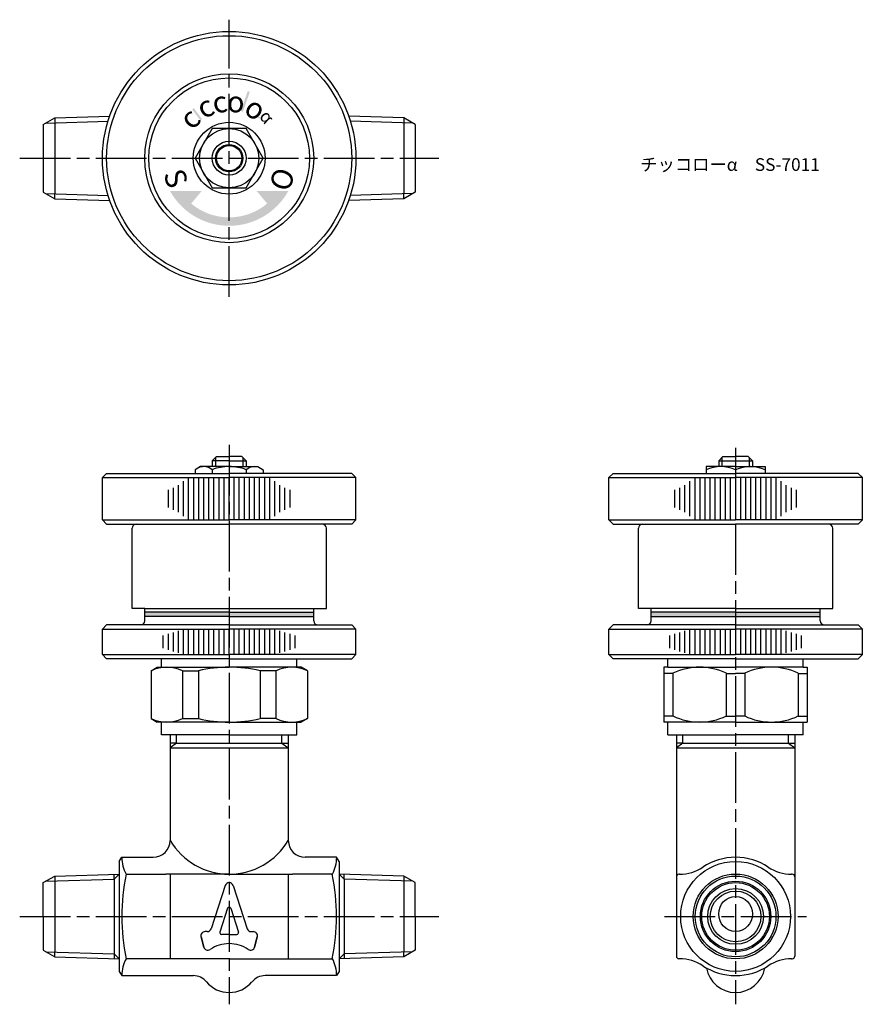
# Model space of a CAD drawing. Units: millimetres. Extents: x 144 to 244, y 274 to 391.
import ezdxf

# ---------------------------------------------------------------- set-up
doc = ezdxf.new("R2010")
doc.units = ezdxf.units.MM
doc.header["$LTSCALE"] = 0.5
doc.linetypes.add('AM_ISO08W050', pattern=[18, 12, -1.5, 3, -1.5])
doc.layers.add('AM_7', color=4, linetype='AM_ISO08W050', lineweight=25)
doc.styles.get("Standard").update_dxf_attribs({"font": 'ISOCP.SHX', "bigfont": 'EXTFONT.SHX'})

msp = doc.modelspace()

# ---------------------------------------------------------------- hatches: boundary and pattern name
h = msp.add_hatch(color=20)
h.paths.add_polyline_path([(164.8, 380.39, 0.008493), (164.6, 380.24), (165.58, 378.95, -0.010743), (165.77, 379.09)])
h.paths.add_polyline_path([(171.42, 382.32, 0.008005), (171.17, 382.4), (170.35, 380.05, -0.011481), (170.6, 379.96)])
h.paths.add_polyline_path([(172.29, 379.52), (172.21, 379.4, -0.017689), (172.55, 379.16), (172.64, 379.28, 0.017689)])
h = msp.add_hatch(color=20)
h.paths.add_polyline_path([(164.48, 369.1), (165.73, 370.59), (161.98, 370.59, 0.272842), (168.98, 366.47), (168.98, 367.47, -0.17635)])
h.paths.add_polyline_path([(175.98, 370.59), (172.23, 370.59), (173.48, 369.1, -0.17635), (168.98, 367.47), (168.98, 366.47, 0.272842)])
for points in [[(158.98, 320.74), (158.98, 320.24), (178.98, 320.24), (178.98, 320.74), (168.98, 320.74)], [(218.91, 320.74), (218.91, 320.24), (238.91, 320.24), (238.91, 320.74), (228.91, 320.74)]]:
    msp.add_hatch(color=0).paths.add_polyline_path(points)

# ---------------------------------------------------------------- linework, layer by layer
for p, q in [((146.98, 378.47), (148.34, 379.25)), ((147.27, 378.63), (154.64, 378.86)), ((148.34, 379.25), (154.84, 379.45)), ((148.34, 379.25), (148.34, 378.67)), ((189.63, 379.25), (183.13, 379.45)), ((190.69, 378.63), (183.32, 378.86)), ((190.98, 378.47), (189.63, 379.25)), ((189.63, 379.25), (189.63, 378.67)), ((146.98, 378.47), (146.98, 370.47)), ((148.34, 378.67), (148.34, 370.26)), ((189.63, 378.67), (189.63, 370.26)), ((190.98, 378.47), (190.98, 370.47)), ((146.98, 370.47), (148.34, 369.68)), ((147.27, 370.3), (154.64, 370.07)), ((148.34, 369.68), (148.34, 370.26)), ((148.34, 369.68), (154.84, 369.48)), ((189.63, 369.68), (183.13, 369.48)), ((190.69, 370.3), (183.32, 370.07)), ((190.98, 370.47), (189.63, 369.68)), ((189.63, 369.68), (189.63, 370.26)), ((166.98, 338.67), (167.48, 339.17)), ((167.48, 339.17), (168.98, 339.17)), ((170.48, 339.17), (168.98, 339.17)), ((170.98, 338.67), (170.48, 339.17)), ((226.91, 338.67), (227.41, 339.17)), ((227.41, 339.17), (228.91, 339.17)), ((230.41, 339.17), (228.91, 339.17)), ((230.91, 338.67), (230.41, 339.17)), ((165.58, 337.97), (164.94, 337.6)), ((168.98, 337.97), (165.58, 337.97)), ((168.98, 338.67), (166.98, 338.67)), ((166.98, 338.67), (166.98, 337.97)), ((167.36, 339.05), (167.36, 337.97)), ((168.98, 338.67), (170.98, 338.67)), ((168.98, 337.97), (172.38, 337.97)), ((170.6, 339.05), (170.6, 337.97)), ((170.98, 338.67), (170.98, 337.97)), ((172.38, 337.97), (173.02, 337.6)), ((228.91, 337.97), (225.41, 337.97)), ((225.41, 337.97), (225.41, 337.17)), ((226.91, 338.67), (226.91, 337.97)), ((226.91, 338.67), (230.91, 338.67)), ((227.28, 339.05), (227.28, 337.97)), ((228.91, 337.97), (232.41, 337.97)), ((230.53, 339.05), (230.53, 337.97)), ((230.91, 338.67), (230.91, 337.97)), ((232.41, 337.97), (232.41, 337.17)), ((164.94, 337.6), (164.94, 337.17)), ((166.96, 337.6), (166.96, 337.17)), ((171, 337.6), (171, 337.17)), ((173.02, 337.6), (173.02, 337.17)), ((228.91, 337.6), (228.91, 337.07)), ((228.91, 336.67), (228.91, 331.67)), ((214.41, 331.17), (228.91, 331.17)), ((214.41, 331.17), (228.91, 331.17)), ((214.41, 331.17), (228.91, 331.17)), ((243.41, 331.17), (228.91, 331.17)), ((243.41, 331.17), (228.91, 331.17)), ((243.41, 331.17), (228.91, 331.17)), ((157.48, 321.17), (157.48, 330.67)), ((180.48, 321.17), (180.48, 330.67)), ((217.41, 321.17), (217.41, 330.67)), ((240.41, 321.17), (240.41, 330.67)), ((158.98, 321.17), (157.48, 321.17)), ((158.98, 321.17), (178.98, 321.17)), ((178.98, 321.17), (180.48, 321.17)), ((228.91, 321.17), (217.41, 321.17)), ((228.91, 321.17), (240.41, 321.17)), ((218.91, 320.24), (238.91, 320.24)), ((228.91, 318.74), (228.91, 315.74)), ((220.91, 314.24), (220.42, 314.24)), ((220.42, 314.24), (220.42, 307.74)), ((221.5, 313.51), (220.42, 313.51)), ((221.5, 313.51), (221.5, 308.46)), ((227.81, 313.51), (227.81, 308.46)), ((227.81, 313.51), (228.91, 313.51)), ((230, 313.51), (228.91, 313.51)), ((230, 313.51), (230, 308.46)), ((236.31, 313.51), (237.39, 313.51)), ((236.31, 313.51), (236.31, 308.46)), ((236.91, 314.24), (237.39, 314.24)), ((237.39, 314.24), (237.39, 307.74)), ((221.5, 308.46), (220.42, 308.46)), ((220.91, 307.74), (220.42, 307.74)), ((227.81, 308.46), (228.91, 308.46)), ((230, 308.46), (228.91, 308.46)), ((236.31, 308.46), (237.39, 308.46)), ((236.91, 307.74), (237.39, 307.74)), ((161.98, 306.24), (161.98, 293.74)), ((162.73, 305.24), (162.73, 306.24)), ((175.23, 305.24), (175.23, 306.24)), ((175.98, 306.24), (175.98, 293.74)), ((220.91, 306.24), (228.91, 306.24)), ((221.91, 306.24), (221.91, 280.04)), ((222.66, 305.24), (222.66, 306.24)), ((236.91, 306.24), (228.91, 306.24)), ((235.16, 305.24), (235.16, 306.24)), ((235.91, 306.24), (235.91, 280.04)), ((162.73, 305.24), (161.98, 304.7)), ((162.73, 305.24), (161.98, 305.24)), ((161.98, 304.7), (175.98, 304.7)), ((162.73, 305.24), (175.23, 305.24)), ((175.23, 305.24), (175.98, 304.7)), ((175.23, 305.24), (175.98, 305.24)), ((222.66, 305.24), (221.91, 304.7)), ((222.66, 305.24), (221.91, 305.24)), ((221.91, 304.7), (235.91, 304.7)), ((222.66, 305.24), (235.16, 305.24)), ((235.16, 305.24), (235.91, 305.24)), ((235.16, 305.24), (235.91, 304.7)), ((235.16, 305.24), (235.91, 305.24)), ((155.98, 291.24), (156.27, 291.74)), ((156.27, 291.74), (159.98, 291.74)), ((156.27, 291.74), (159.98, 291.74)), ((181.69, 291.74), (177.98, 291.74)), ((181.98, 291.24), (181.69, 291.74)), ((155.98, 291.24), (155.98, 289.76)), ((181.98, 291.24), (181.98, 289.76)), ((146.98, 288.74), (148.34, 289.52)), ((147.27, 288.91), (155.38, 289.16)), ((148.34, 289.52), (155.98, 289.76)), ((148.34, 289.52), (148.34, 288.94)), ((155.98, 289.76), (155.38, 289.16)), ((155.38, 289.16), (155.38, 289.74)), ((155.38, 289.16), (155.38, 280.32)), ((155.98, 289.76), (155.98, 279.72)), ((189.63, 289.52), (181.98, 289.76)), ((181.98, 289.76), (182.58, 289.16)), ((181.98, 289.76), (181.98, 279.72)), ((182.58, 289.16), (182.58, 289.74)), ((190.69, 288.91), (182.58, 289.16)), ((182.58, 289.16), (182.58, 280.32)), ((190.98, 288.74), (189.63, 289.52)), ((189.63, 289.52), (189.63, 288.94)), ((222.27, 289.74), (222.21, 289.74)), ((235.61, 289.74), (235.54, 289.74)), ((146.98, 284.74), (146.98, 288.74)), ((148.34, 288.94), (148.34, 280.54)), ((189.63, 288.94), (189.63, 280.54)), ((190.98, 284.74), (190.98, 288.74)), ((146.98, 284.74), (146.98, 280.74)), ((190.98, 284.74), (190.98, 280.74)), ((146.98, 280.74), (148.34, 279.96)), ((147.27, 280.57), (155.38, 280.32)), ((148.34, 279.96), (148.34, 280.54)), ((148.34, 279.96), (155.98, 279.72)), ((155.98, 279.72), (155.38, 280.32)), ((155.38, 280.32), (155.38, 279.74)), ((155.98, 279.72), (155.98, 278.24)), ((181.98, 279.72), (182.58, 280.32)), ((189.63, 279.96), (181.98, 279.72)), ((181.98, 279.72), (181.98, 278.24)), ((190.69, 280.57), (182.58, 280.32)), ((182.58, 280.32), (182.58, 279.74)), ((190.98, 280.74), (189.63, 279.96)), ((189.63, 279.96), (189.63, 280.54)), ((222.27, 279.74), (222.21, 279.74)), ((235.54, 279.74), (235.61, 279.74)), ((155.98, 278.24), (156.27, 277.74)), ((156.27, 277.74), (164.74, 277.74)), ((181.69, 277.74), (173.23, 277.74)), ((181.98, 278.24), (181.69, 277.74))]:
    msp.add_line(p, q)
at = {"color": 0}
for p, q in [((153.98, 336.67), (154.48, 337.17)), ((154.48, 337.17), (168.98, 337.17)), ((183.48, 337.17), (168.98, 337.17)), ((183.98, 336.67), (183.48, 337.17)), ((213.91, 336.67), (214.41, 337.17)), ((214.41, 337.17), (228.91, 337.17)), ((243.41, 337.17), (228.91, 337.17)), ((243.91, 336.67), (243.41, 337.17)), ((153.98, 331.67), (153.98, 336.67)), ((153.98, 336.67), (168.98, 336.67)), ((162.98, 332.58), (162.98, 335.77)), ((163.58, 332.11), (163.58, 336.24)), ((164.18, 331.75), (164.18, 336.6)), ((164.78, 331.67), (164.78, 336.67)), ((165.38, 331.67), (165.38, 336.67)), ((165.98, 331.67), (165.98, 336.67)), ((166.58, 331.67), (166.58, 336.67)), ((167.18, 331.67), (167.18, 336.67)), ((167.78, 331.67), (167.78, 336.67)), ((168.38, 331.67), (168.38, 336.67)), ((183.98, 336.67), (168.98, 336.67)), ((168.98, 331.67), (168.98, 336.67)), ((169.58, 331.67), (169.58, 336.67)), ((170.18, 331.67), (170.18, 336.67)), ((170.78, 331.67), (170.78, 336.67)), ((171.38, 331.67), (171.38, 336.67)), ((171.98, 331.67), (171.98, 336.67)), ((172.58, 331.67), (172.58, 336.67)), ((173.18, 331.67), (173.18, 336.67)), ((173.78, 331.75), (173.78, 336.6)), ((174.38, 332.11), (174.38, 336.24)), ((174.98, 332.58), (174.98, 335.77)), ((183.98, 331.67), (183.98, 336.67)), ((213.91, 331.67), (213.91, 336.67)), ((213.91, 336.67), (228.91, 336.67)), ((222.91, 332.58), (222.91, 335.77)), ((223.51, 332.11), (223.51, 336.24)), ((224.11, 331.75), (224.11, 336.6)), ((224.71, 331.67), (224.71, 336.67)), ((225.31, 331.67), (225.31, 336.67)), ((225.91, 331.67), (225.91, 336.67)), ((226.51, 331.67), (226.51, 336.67)), ((227.11, 331.67), (227.11, 336.67)), ((227.71, 331.67), (227.71, 336.67)), ((228.31, 331.67), (228.31, 336.67)), ((243.91, 336.67), (228.91, 336.67)), ((229.51, 331.67), (229.51, 336.67)), ((230.11, 331.67), (230.11, 336.67)), ((230.71, 331.67), (230.71, 336.67)), ((231.31, 331.67), (231.31, 336.67)), ((231.91, 331.67), (231.91, 336.67)), ((232.51, 331.67), (232.51, 336.67)), ((233.11, 331.67), (233.11, 336.67)), ((233.71, 331.75), (233.71, 336.6)), ((234.31, 332.11), (234.31, 336.24)), ((234.91, 332.58), (234.91, 335.77)), ((243.91, 331.67), (243.91, 336.67)), ((161.78, 333.13), (161.78, 335.22)), ((162.38, 332.87), (162.38, 335.48)), ((175.58, 332.87), (175.58, 335.48)), ((176.18, 333.13), (176.18, 335.22)), ((221.71, 333.13), (221.71, 335.22)), ((222.31, 332.87), (222.31, 335.48)), ((235.51, 332.87), (235.51, 335.48)), ((236.11, 333.13), (236.11, 335.22)), ((153.98, 331.67), (168.98, 331.67)), ((153.98, 331.67), (154.48, 331.17)), ((154.48, 331.17), (168.98, 331.17)), ((183.98, 331.67), (168.98, 331.67)), ((183.48, 331.17), (168.98, 331.17)), ((183.98, 331.67), (183.48, 331.17)), ((213.91, 331.67), (228.91, 331.67)), ((213.91, 331.67), (214.41, 331.17)), ((226.3, 331.17), (228.91, 331.17)), ((226.3, 331.17), (228.91, 331.17)), ((243.91, 331.67), (228.91, 331.67)), ((231.52, 331.17), (228.91, 331.17)), ((231.52, 331.17), (228.91, 331.17)), ((243.91, 331.67), (243.41, 331.17)), ((168.98, 320.74), (158.98, 320.74)), ((168.98, 320.74), (178.98, 320.74)), ((228.91, 320.74), (218.91, 320.74)), ((228.91, 320.74), (238.91, 320.74)), ((168.98, 320.24), (158.98, 320.24)), ((168.98, 320.24), (178.98, 320.24)), ((153.98, 318.74), (154.48, 319.24)), ((153.98, 318.74), (168.98, 318.74)), ((153.98, 315.74), (153.98, 318.74)), ((168.98, 319.24), (154.48, 319.24)), ((161.78, 316.3), (161.78, 318.18)), ((162.38, 316.11), (162.38, 318.36)), ((162.98, 315.93), (162.98, 318.55)), ((163.58, 315.74), (163.58, 318.74)), ((164.18, 315.74), (164.18, 318.74)), ((164.78, 315.74), (164.78, 318.74)), ((165.38, 315.74), (165.38, 318.74)), ((165.98, 315.74), (165.98, 318.74)), ((166.58, 315.74), (166.58, 318.74)), ((167.18, 315.74), (167.18, 318.74)), ((167.78, 315.74), (167.78, 318.74)), ((168.38, 315.74), (168.38, 318.74)), ((168.98, 319.24), (183.48, 319.24)), ((183.98, 318.74), (168.98, 318.74)), ((168.98, 315.74), (168.98, 318.74)), ((169.58, 315.74), (169.58, 318.74)), ((170.18, 315.74), (170.18, 318.74)), ((170.78, 315.74), (170.78, 318.74)), ((171.38, 315.74), (171.38, 318.74)), ((171.98, 315.74), (171.98, 318.74)), ((172.58, 315.74), (172.58, 318.74)), ((173.18, 315.74), (173.18, 318.74)), ((173.78, 315.74), (173.78, 318.74)), ((174.38, 315.74), (174.38, 318.74)), ((174.98, 315.93), (174.98, 318.55)), ((175.58, 316.11), (175.58, 318.36)), ((176.18, 316.3), (176.18, 318.18)), ((183.98, 318.74), (183.48, 319.24)), ((183.98, 315.74), (183.98, 318.74)), ((213.91, 318.74), (214.41, 319.24)), ((213.91, 318.74), (228.91, 318.74)), ((213.91, 315.74), (213.91, 318.74)), ((228.91, 319.24), (214.41, 319.24)), ((221.71, 316.3), (221.71, 318.18)), ((222.31, 316.11), (222.31, 318.36)), ((222.91, 315.93), (222.91, 318.55)), ((223.51, 315.74), (223.51, 318.74)), ((224.11, 315.74), (224.11, 318.74)), ((224.71, 315.74), (224.71, 318.74)), ((225.31, 315.74), (225.31, 318.74)), ((225.91, 315.74), (225.91, 318.74)), ((226.51, 315.74), (226.51, 318.74)), ((227.11, 315.74), (227.11, 318.74)), ((227.71, 315.74), (227.71, 318.74)), ((228.31, 315.74), (228.31, 318.74)), ((228.91, 319.24), (243.41, 319.24)), ((243.91, 318.74), (228.91, 318.74)), ((229.51, 315.74), (229.51, 318.74)), ((230.11, 315.74), (230.11, 318.74)), ((230.71, 315.74), (230.71, 318.74)), ((231.31, 315.74), (231.31, 318.74)), ((231.91, 315.74), (231.91, 318.74)), ((232.51, 315.74), (232.51, 318.74)), ((233.11, 315.74), (233.11, 318.74)), ((233.71, 315.74), (233.71, 318.74)), ((234.31, 315.74), (234.31, 318.74)), ((234.91, 315.93), (234.91, 318.55)), ((235.51, 316.11), (235.51, 318.36)), ((236.11, 316.3), (236.11, 318.18)), ((243.91, 318.74), (243.41, 319.24)), ((243.91, 315.74), (243.91, 318.74)), ((161.18, 316.49), (161.18, 317.99)), ((176.78, 316.49), (176.78, 317.99)), ((221.11, 316.49), (221.11, 317.99)), ((236.71, 316.49), (236.71, 317.99)), ((153.98, 315.74), (168.98, 315.74)), ((153.98, 315.74), (154.48, 315.24)), ((160.98, 314.24), (160.98, 315.24)), ((183.98, 315.74), (168.98, 315.74)), ((176.98, 314.24), (176.98, 315.24)), ((183.98, 315.74), (183.48, 315.24)), ((213.91, 315.74), (228.91, 315.74)), ((213.91, 315.74), (214.41, 315.24)), ((220.91, 314.24), (220.91, 315.24)), ((243.91, 315.74), (228.91, 315.74)), ((236.91, 314.24), (236.91, 315.24)), ((243.91, 315.74), (243.41, 315.24)), ((220.91, 314.24), (228.91, 314.24)), ((236.91, 314.24), (228.91, 314.24)), ((168.98, 307.74), (160.46, 307.74)), ((160.98, 306.24), (160.98, 307.74)), ((168.98, 307.74), (177.5, 307.74)), ((176.98, 306.24), (176.98, 307.74)), ((228.91, 307.74), (220.91, 307.74)), ((220.91, 306.24), (220.91, 307.74)), ((228.91, 307.74), (236.91, 307.74)), ((236.91, 306.24), (236.91, 307.74)), ((168.98, 306.24), (160.98, 306.24)), ((168.98, 306.24), (176.98, 306.24)), ((156.78, 289.74), (161.48, 289.74)), ((168.98, 289.74), (161.48, 289.74)), ((161.98, 289.74), (161.98, 279.74)), ((168.98, 289.74), (176.48, 289.74)), ((175.98, 289.74), (175.98, 279.74)), ((181.18, 289.74), (176.48, 289.74)), ((168.51, 288.39), (166.85, 283.28)), ((169.46, 288.39), (171.12, 283.28)), ((168.79, 285.71), (167.87, 282.88)), ((169.17, 285.71), (170.09, 282.88)), ((165.97, 281.11), (165.65, 282.31)), ((165.65, 282.31), (165.97, 281.11)), ((166.37, 282.94), (166.13, 282.94)), ((168.98, 282.62), (168.06, 282.62)), ((168.98, 282.62), (169.9, 282.62)), ((171.59, 282.94), (171.83, 282.94)), ((171.99, 281.11), (172.31, 282.31)), ((172.31, 282.31), (171.99, 281.11)), ((161.48, 279.74), (156.78, 279.74)), ((168.98, 279.74), (161.48, 279.74)), ((168.98, 279.74), (176.48, 279.74)), ((176.48, 279.74), (181.18, 279.74))]:
    msp.add_line(p, q, dxfattribs=at)
at = {"color": 0, "linetype": 'ByBlock'}
for p, q in [((158.98, 319.74), (158.98, 321.17)), ((178.98, 319.74), (178.98, 321.17)), ((218.91, 319.74), (218.91, 321.17)), ((238.91, 319.74), (238.91, 321.17)), ((168.98, 315.24), (154.48, 315.24)), ((168.98, 315.24), (183.48, 315.24)), ((228.91, 315.24), (214.41, 315.24)), ((228.91, 315.24), (243.41, 315.24)), ((159.73, 313.82), (160.46, 314.24)), ((159.73, 313.82), (159.73, 308.16)), ((160.46, 314.24), (168.98, 314.24)), ((163.45, 313.82), (163.45, 308.16)), ((163.45, 313.82), (165.33, 313.82)), ((165.33, 313.82), (165.33, 308.16)), ((177.5, 314.24), (168.98, 314.24)), ((172.63, 313.82), (172.63, 308.16)), ((174.52, 313.82), (172.63, 313.82)), ((174.52, 313.82), (174.52, 308.16)), ((178.23, 313.82), (177.5, 314.24)), ((178.23, 313.82), (178.23, 308.16)), ((159.73, 308.16), (160.46, 307.74)), ((163.45, 308.16), (165.33, 308.16)), ((174.52, 308.16), (172.63, 308.16)), ((178.23, 308.16), (177.5, 307.74))]:
    msp.add_line(p, q, dxfattribs=at)
msp.add_lwpolyline([(166.96, 377.97), (164.94, 374.47), (166.96, 370.97), (171, 370.97), (173.02, 374.47), (171, 377.97)], close=True)
at = {"color": 0}
for radius in [15, 10, 9.5]:
    msp.add_circle((168.98, 374.47), radius, dxfattribs=at)
for centre, radius in [((168.98, 374.47), 14.5), ((168.98, 374.47), 4.25), ((168.98, 374.47), 3.5), ((168.98, 374.47), 2), ((168.98, 374.47), 1.62), ((168.98, 374.47), 1.5), ((228.91, 284.74), 6.5), ((228.91, 284.74), 5.02), ((228.91, 284.74), 4.78), ((228.91, 284.74), 4.17), ((228.91, 284.74), 4), ((228.91, 284.74), 3.3), ((228.91, 284.74), 3)]:
    msp.add_circle(centre, radius)
for centre, radius, start, end in [((165.95, 336.41), 1.56, 49.7398, 109.7398), ((168.98, 332.28), 5.7, 90, 110.7709), ((168.98, 332.28), 5.7, 69.2291, 90), ((172.01, 336.41), 1.56, 70.2602, 130.2602), ((227.16, 333.65), 4.32, 66.1022, 113.8978), ((230.66, 333.65), 4.32, 66.1022, 113.8978), ((157.98, 330.67), 0.5, 90, 180), ((179.98, 330.67), 0.5, 0, 90), ((217.91, 330.67), 0.5, 90, 180), ((239.91, 330.67), 0.5, 0, 90), ((224.66, 306.96), 7.28, 64.2691, 115.7309), ((233.16, 306.96), 7.28, 64.2691, 115.7309), ((224.66, 315.02), 7.28, 244.2691, 295.7309), ((233.16, 315.02), 7.28, 244.2691, 295.7309), ((159.98, 293.74), 2, 270, 0), ((168.98, 297.86), 8.12, 210.5102, 329.4898), ((177.98, 293.74), 2, 180, 270), ((160.44, 291.74), 4.17, 180, 208.6824), ((177.53, 291.74), 4.17, 331.3176, 0), ((228.91, 284.74), 7, 90, 123.5573), ((228.91, 284.74), 7, 56.4427, 90), ((222.27, 294.74), 5, 270, 303.5573), ((235.54, 294.74), 5, 236.4427, 270), ((180.97, 284.74), 24.7, 168.3219, 191.6781), ((156.99, 284.74), 24.7, 348.3219, 11.6781), ((222.21, 289.44), 0.3, 90, 180), ((235.61, 289.44), 0.3, 0, 90), ((160.44, 277.74), 4.17, 151.3176, 180), ((177.53, 277.74), 4.17, 0, 28.6824), ((222.21, 280.04), 0.3, 180, 270), ((222.27, 274.74), 5, 56.4427, 90), ((235.54, 274.74), 5, 90, 123.5573), ((235.61, 280.04), 0.3, 270, 0), ((228.91, 284.74), 7, 236.4427, 270), ((228.91, 279.24), 3.5, 189.7199, 350.2801), ((228.91, 284.74), 7, 270, 303.5573), ((164.74, 275.74), 2, 39.5212, 90), ((173.23, 275.74), 2, 90, 140.4788), ((168.98, 279.24), 3.5, 219.5212, 320.4788)]:
    msp.add_arc(centre, radius, start, end)
for centre, radius, start, end in [((158.48, 319.74), 0.5, 270, 360), ((179.48, 319.74), 0.5, 180, 270), ((218.41, 319.74), 0.5, 270, 0), ((239.41, 319.74), 0.5, 180, 270), ((168.98, 288.24), 0.5, 90, 162), ((168.98, 288.24), 0.5, 18, 90), ((168.98, 285.65), 0.2, 90, 162), ((168.98, 285.65), 0.2, 18, 90), ((166.37, 283.44), 0.5, 270, 342), ((171.59, 283.44), 0.5, 198, 270), ((166.13, 282.44), 0.5, 90, 195), ((168.06, 282.82), 0.2, 162, 270), ((169.9, 282.82), 0.2, 270, 18), ((171.83, 282.44), 0.5, 345, 90), ((166.45, 281.24), 0.5, 195, 304.1776), ((168.98, 277.52), 4, 90, 124.1776), ((168.98, 277.52), 4, 55.8224, 90), ((171.51, 281.24), 0.5, 235.8224, 345)]:
    msp.add_arc(centre, radius, start, end, dxfattribs=at)
at = {"color": 0, "linetype": 'ByBlock'}
for centre, radius, start, end in [((161.59, 309.94), 4.3, 64.4173, 115.5827), ((168.98, 298.24), 16, 90, 103.1796), ((168.98, 298.24), 16, 76.8204, 90), ((176.38, 309.94), 4.3, 64.4173, 115.5827), ((161.59, 312.04), 4.3, 244.4173, 295.5827), ((168.98, 323.74), 16, 256.8204, 270), ((168.98, 323.74), 16, 270, 283.1796), ((176.38, 312.04), 4.3, 244.4173, 295.5827)]:
    msp.add_arc(centre, radius, start, end, dxfattribs=at)
msp.add_ellipse((228.91, 285.04), major_axis=(0, 2.07), ratio=0.967313)
at = {"layer": 'AM_7'}
for p, q in [((168.98, 358.07), (168.98, 390.86)), ((144.19, 374.47), (193.78, 374.47)), ((168.98, 340.57), (168.98, 274.34)), ((228.91, 340.18), (228.91, 274.34)), ((144.19, 284.74), (193.78, 284.74)), ((220.51, 284.74), (237.3, 284.74))]:
    msp.add_line(p, q, dxfattribs=at)

# ---------------------------------------------------------------- texts
at = {"color": 20, "extrusion": (0, 0, -1), "attachment_point": 1}
for s, insert, char_height, width, text_direction in [('{\\fMS UI Gothic|b0|i0|c128|p17;c}', (166.23, 378.47), 2.5, 1.63, (0.891007, 0.45399, 0)), ('{\\fMS UI Gothic|b0|i0|c128|p17;c}', (167.37, 379.08), 2.5, 1.63, (0.981627, 0.190809, 0)), ('{\\fMS UI Gothic|b0|i0|c0|p17;o}', (168.64, 379.31), 2.5, 1.63, (0.99863, -0.052336, 0)), ('{\\fMS UI Gothic|b0|i0|c0|p17;o}', (170.18, 379.37), 2.5, 1.63, (0.829038, -0.559193, 0)), ('{\\fMS UI Gothic|b0|i0|c128|p17;c}', (165.07, 377.24), 2.5, 1.63, (0.694658, 0.71934, 0)), ('{\\fMS UI Gothic|b0|i0|c128|p17;α}', (172.15, 379.18), 1.5, 1.63, (0.601815, -0.798636, 0)), ('{\\fMS UI Gothic|b0|i0|c0|p17;O}', (174.48, 373.58), 2.5, 0.9517, (-0.325568, -0.945519, 0))]:
    msp.add_mtext(s, dxfattribs=dict(at, insert=insert, char_height=char_height, width=width, text_direction=text_direction))
at = {"insert": (217.63, 374.47), "char_height": 1.5, "attachment_point": 1}
msp.add_mtext_dynamic_manual_height_columns('チッコローα\u3000SS-7011', width=21.1044, gutter_width=7.5, heights=[0], dxfattribs=at)
at = {"color": 20, "insert": (163.5, 373.48), "char_height": 2.5, "width": 0.9517, "attachment_point": 1, "rotation": 290}
msp.add_mtext('{\\fMS UI Gothic|b0|i0|c128|p17;S}', dxfattribs=at)

doc.saveas('drawing.dxf')
